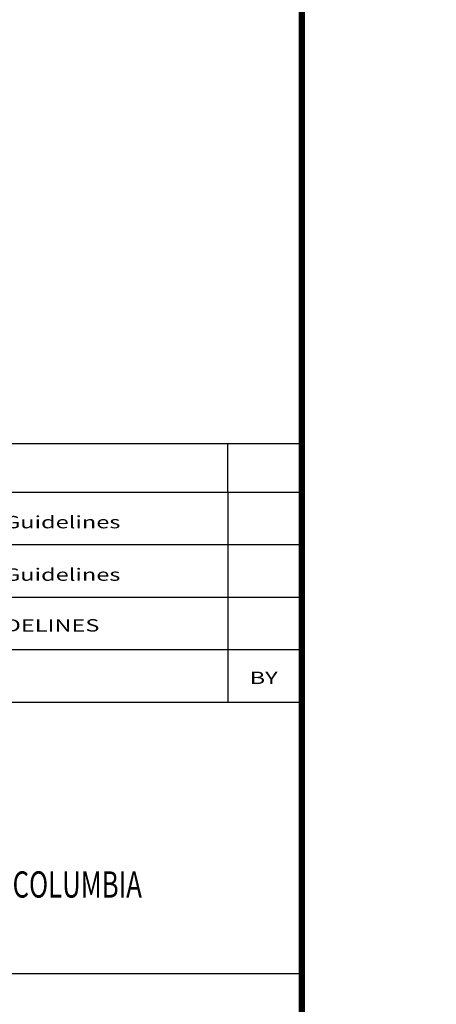
# Model space of a CAD drawing. Units: feet. Extents: x -148 to 692, y -111 to 136.
# Drawn here: x 424 to 456, y -16 to 60 of the extents above; entities that cross this region are included whole.
import ezdxf

# ---------------------------------------------------------------- set-up
doc = ezdxf.new("R2010")
doc.units = ezdxf.units.FT
doc.header["$LTSCALE"] = 7
doc.header["$MEASUREMENT"] = 0
doc.layers.add('0225-2', color=1, linetype='CONTINUOUS')
doc.layers.add('A-SHBD', color=7, linetype='CONTINUOUS')
doc.styles.add('COMPLEX', font='COMPLEX', dxfattribs={"width": 0.72})
doc.styles.add('SIMPLEX', font='SIMPLEX.shx', dxfattribs={"height": 0.1875})
doc.styles.get("Standard").update_dxf_attribs({"font": 'ROMAND.SHX', "height": 1.5})

msp = doc.modelspace()

# ---------------------------------------------------------------- linework, layer by layer
at = {"layer": 'A-SHBD'}
for p, q in [((445.811, 27.292), (381.169, 27.292)), ((440.108, 23.541), (440.108, 27.292)), ((445.811, 23.541), (381.169, 23.541)), ((440.108, 23.541), (440.108, 7.381)), ((445.811, 19.501), (381.169, 19.501)), ((445.811, 15.461), (381.169, 15.461)), ((445.811, 11.421), (381.169, 11.421)), ((445.811, 7.381), (381.169, 7.381)), ((445.811, -13.533), (381.169, -13.533))]:
    msp.add_line(p, q, dxfattribs=at)
at = {"layer": 'A-SHBD', "const_width": 0.5}
msp.add_lwpolyline([(257.775, 135.503), (445.811, 135.503), (445.811, -110.497), (257.775, -110.497), (257.775, 135.503)], dxfattribs=at)

# ---------------------------------------------------------------- texts
at = {"layer": '0225-2', "color": 1, "char_height": 1.5}
for insert, attachment_point in [((456.17, 55.496), 4), ((444.334, 50.506), 6), ((450.835, -13.95), 6), ((450.835, -13.95), 6)]:
    msp.add_mtext('\\A1;', dxfattribs=dict(at, insert=insert, attachment_point=attachment_point))
at = {"layer": 'A-SHBD', "style": 'SIMPLEX', "width": 1.4}
for s, height, p in [('Revised for UBC Technical Guidelines', 0.95062, (400.41, 20.78)), ('Revised for UBC Technical Guidelines', 0.95062, (400.41, 16.74)), ('FOR UBC TECHNICAL GUIDELINES', 0.95062, (401.714, 12.832)), ('BY', 0.9506, (441.792, 8.792))]:
    msp.add_text(s, height=height, dxfattribs=at).set_placement(p)
at = {"layer": 'A-SHBD', "color": 7, "style": 'COMPLEX', "width": 0.72}
msp.add_text('THE UNIVERSITY OF BRITISH COLUMBIA', height=2.02293, dxfattribs=at).set_placement((396.778, -7.653))

doc.saveas('drawing.dxf')
